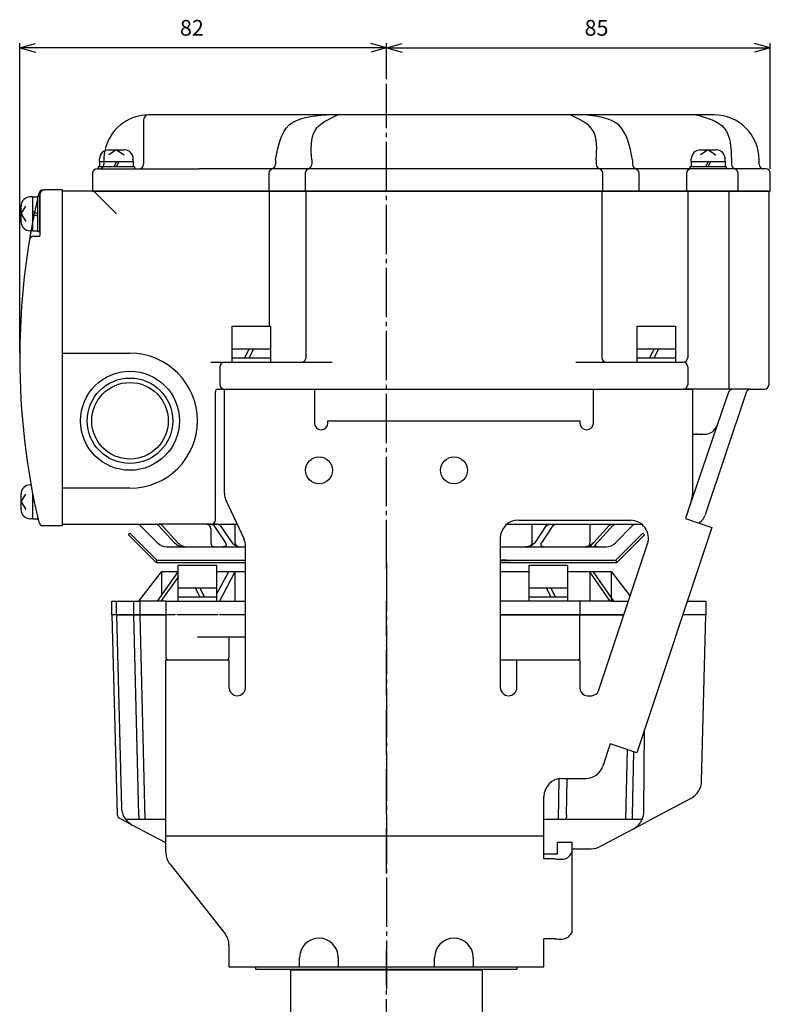
# Model space of a CAD drawing. Units: inches. Extents: x -179506 to -178790, y -757091 to -756490.
# Drawn here: x -179127 to -178960, y -756907 to -756688 of the extents above; entities that cross this region are included whole.
import ezdxf

# ---------------------------------------------------------------- set-up
doc = ezdxf.new("R2010")
doc.units = ezdxf.units.IN
doc.linetypes.add('DASH_CENTER', pattern=[14, 11, -1, 1, -1])
doc.linetypes.add('PHANTOM', pattern=[13, 10, -1, 0, -1, 0, -1])
for name, color, linetype in [('1', 7, 'Continuous'), ('22', 7, 'Continuous'), ('WORKLAYER', 7, 'Continuous')]:
    doc.layers.add(name, color=color, linetype=linetype)
doc.styles.add('CONVERTER_2', font='txt.shx', dxfattribs={"width": 0.9})
doc.dimstyles.new('ME10_DIM_5', dxfattribs={"dimtxt": 3.5, "dimasz": 3.5, "dimexe": 1, "dimexo": 1, "dimgap": 1.6, "dimtad": 1, "dimdec": 3, "dimdsep": 46, "dimtxsty": 'CONVERTER_2', "dimblk1": 'OPEN30', "dimblk2": 'OPEN30', "dimsah": 1, "dimcen": 0.09, "dimclrd": 2, "dimclre": 2, "dimclrt": 2, "dimadec": 0, "dimazin": 0, "dimtfac": 1, "dimtdec": 4, "dimtmove": 0, "dimatfit": 3, "dimfxl": 1, "dimtolj": 1, "dimtzin": 0, "dimarcsym": 0})
doc.dimstyles.new('ME10_DIM_6', dxfattribs={"dimtxt": 3.5, "dimasz": 3.5, "dimexe": 1, "dimexo": 1, "dimgap": 1.6, "dimtad": 1, "dimdec": 3, "dimdsep": 46, "dimtxsty": 'CONVERTER_2', "dimblk1": 'OPEN30', "dimblk2": 'OPEN30', "dimsah": 1, "dimcen": 0.09, "dimclrd": 2, "dimclre": 2, "dimclrt": 2, "dimadec": 0, "dimazin": 0, "dimtfac": 1, "dimtdec": 4, "dimtmove": 0, "dimatfit": 3, "dimfxl": 1, "dimtolj": 1, "dimtzin": 0, "dimarcsym": 0})

# ---------------------------------------------------------------- blocks, each defined once
blk = doc.blocks.new('_9', base_point=(-179468.07, -756973.18))
at = {"color": 1, "linetype": 'DASH_CENTER'}
blk.add_line((-179045.04, -756973.18), (-179045.04, -756895.41), dxfattribs=at)
at = {"color": 3, "linetype": 'Continuous'}
for p, q in [((-179066.34, -756899.84), (-179066.34, -756910.84)), ((-179023.74, -756899.84), (-179023.74, -756910.84))]:
    blk.add_line(p, q, dxfattribs=at)
at = {"color": 3, "linetype": 'PHANTOM'}
for centre, start, end in [((-179064.34, -756899.84), 174.2609, 180), ((-179025.74, -756899.84), 0, 5.7391)]:
    blk.add_arc(centre, 2, start, end, dxfattribs=at)
at = {"layer": 'WORKLAYER', "color": 3, "linetype": 'Continuous'}
blk.add_line((-179066.33, -756899.64), (-179023.75, -756899.64), dxfattribs=at)
blk = doc.blocks.new('Top__1', base_point=(-179570.43, -756338.25))
at = {"layer": '1', "color": 2, "linetype": 'Continuous'}
for p, q in [((-179102.4, -756802.99), (-179102.04, -756802.64)), ((-179096.25, -756809.14), (-179102.4, -756802.99)), ((-179102.04, -756802.64), (-179096.04, -756808.64)), ((-178994.04, -756808.64), (-178988.04, -756802.64)), ((-178987.69, -756802.99), (-178993.84, -756809.14)), ((-178988.04, -756802.64), (-178987.69, -756802.99)), ((-179096.04, -756808.64), (-179096.25, -756809.14)), ((-179096.04, -756808.64), (-179089.46, -756808.64)), ((-179089.46, -756808.64), (-179076.34, -756808.64)), ((-179019.74, -756808.64), (-179000.63, -756808.64)), ((-179000.63, -756808.64), (-178994.04, -756808.64)), ((-178993.84, -756809.14), (-178994.04, -756808.64)), ((-179096.25, -756809.14), (-179089.46, -756809.14)), ((-179089.46, -756809.14), (-179076.34, -756809.14)), ((-179019.74, -756809.14), (-179000.63, -756809.14)), ((-179000.63, -756809.14), (-178993.84, -756809.14))]:
    blk.add_line(p, q, dxfattribs=at)
at = {"layer": '1', "color": 4, "linetype": 'PHANTOM'}
for p, q in [((-179019.74, -756808.64), (-179018.35, -756808.64)), ((-179018.35, -756808.64), (-179019.74, -756808.64)), ((-179019.74, -756809.14), (-179018.35, -756809.14)), ((-179017.46, -756809.14), (-179019.74, -756809.14)), ((-179018.35, -756809.14), (-179017.46, -756809.14))]:
    blk.add_line(p, q, dxfattribs=at)
blk = doc.blocks.new('Top__2', base_point=(-179001.12, -756497.58))
at = {"layer": '1', "color": 2, "linetype": 'Continuous'}
for p, q in [((-179106.79, -756717.44), (-179103.29, -756717.44)), ((-179105.04, -756717.44), (-179106.75, -756718.52)), ((-179105.04, -756717.44), (-179103.34, -756718.52)), ((-178975.29, -756717.44), (-178971.79, -756717.44)), ((-178973.54, -756717.44), (-178975.25, -756718.52)), ((-178973.54, -756717.44), (-178971.84, -756718.52)), ((-179109.04, -756721.64), (-179109.04, -756721.14)), ((-179109.04, -756721.14), (-179108.79, -756721.14)), ((-179108.79, -756720.04), (-179108.79, -756719.44)), ((-179108.79, -756720.04), (-179108.79, -756721.14)), ((-179108.79, -756721.14), (-179102.91, -756721.14)), ((-179105.04, -756720.04), (-179105.54, -756721.14)), ((-179104.54, -756720.04), (-179105.04, -756721.14)), ((-179102.91, -756721.14), (-179101.29, -756721.14)), ((-179101.29, -756720.04), (-179101.29, -756719.44)), ((-179101.29, -756720.04), (-179101.29, -756721.14)), ((-179101.29, -756721.14), (-179101.04, -756721.14)), ((-179101.04, -756721.14), (-179101.04, -756721.64)), ((-178977.54, -756721.64), (-178977.54, -756721.14)), ((-178977.54, -756721.14), (-178977.29, -756721.14)), ((-178977.29, -756720.04), (-178977.29, -756719.44)), ((-178977.29, -756720.04), (-178977.29, -756721.14)), ((-178977.29, -756721.14), (-178971.41, -756721.14)), ((-178973.54, -756720.04), (-178974.04, -756721.14)), ((-178973.04, -756720.04), (-178973.54, -756721.14)), ((-178971.41, -756721.14), (-178969.79, -756721.14)), ((-178969.79, -756720.04), (-178969.79, -756719.44)), ((-178969.79, -756720.04), (-178969.79, -756721.14)), ((-178969.79, -756721.14), (-178969.54, -756721.14)), ((-178969.54, -756721.14), (-178969.54, -756721.64)), ((-179123.64, -756727.89), (-179124.24, -756727.89)), ((-179123.64, -756727.89), (-179122.54, -756727.89)), ((-179122.54, -756727.64), (-179122.04, -756727.64)), ((-179122.54, -756727.89), (-179122.54, -756727.64)), ((-179122.54, -756735.39), (-179122.54, -756727.89)), ((-179122.04, -756735.64), (-179122.04, -756727.64)), ((-179126.24, -756733.39), (-179126.24, -756729.89)), ((-179126.24, -756731.64), (-179125.15, -756729.93)), ((-179126.24, -756731.64), (-179125.15, -756733.34)), ((-179123.64, -756731.14), (-179122.54, -756731.64)), ((-179123.64, -756731.64), (-179122.54, -756732.14)), ((-179123.64, -756735.39), (-179124.24, -756735.39)), ((-179123.64, -756735.39), (-179122.54, -756735.39)), ((-179122.54, -756735.64), (-179122.54, -756735.39)), ((-179122.04, -756735.64), (-179122.54, -756735.64)), ((-179079.29, -756756.64), (-179070.79, -756756.64)), ((-179079.29, -756761.64), (-179079.29, -756756.64)), ((-179070.79, -756756.64), (-179070.79, -756761.64)), ((-178989.29, -756756.64), (-178980.79, -756756.64)), ((-178989.29, -756761.64), (-178989.29, -756756.64)), ((-178980.79, -756756.64), (-178980.79, -756761.64)), ((-179079.29, -756763.64), (-179079.29, -756761.64)), ((-179079.29, -756761.64), (-179074.54, -756761.64)), ((-179076.54, -756763.64), (-179075.54, -756761.64)), ((-179075.54, -756763.64), (-179074.54, -756761.64)), ((-179074.54, -756761.64), (-179070.79, -756761.64)), ((-179070.79, -756761.64), (-179070.79, -756763.64)), ((-178989.29, -756763.64), (-178989.29, -756761.64)), ((-178989.29, -756761.64), (-178984.54, -756761.64)), ((-178986.54, -756763.64), (-178985.54, -756761.64)), ((-178985.54, -756763.64), (-178984.54, -756761.64)), ((-178984.54, -756761.64), (-178980.79, -756761.64)), ((-178980.79, -756761.64), (-178980.79, -756763.64)), ((-179079.29, -756764.64), (-179079.29, -756763.64)), ((-179079.29, -756763.64), (-179075.54, -756763.64)), ((-179075.54, -756763.64), (-179074.54, -756763.64)), ((-179074.54, -756763.64), (-179070.79, -756763.64)), ((-179070.79, -756763.64), (-179070.79, -756764.64)), ((-178989.29, -756764.64), (-178989.29, -756763.64)), ((-178989.29, -756763.64), (-178985.54, -756763.64)), ((-178985.54, -756763.64), (-178984.54, -756763.64)), ((-178984.54, -756763.64), (-178980.79, -756763.64)), ((-178980.79, -756763.64), (-178980.79, -756764.64)), ((-179124.03, -756791.89), (-179124.24, -756791.89)), ((-179126.24, -756797.39), (-179126.24, -756793.89)), ((-179126.24, -756795.64), (-179125.15, -756793.93)), ((-179126.24, -756795.64), (-179125.15, -756797.34)), ((-179123.64, -756795.14), (-179123.39, -756795.25)), ((-179123.64, -756795.64), (-179123.28, -756795.8)), ((-179123.64, -756799.39), (-179124.24, -756799.39)), ((-179123.64, -756799.39), (-179122.54, -756799.39)), ((-179122.54, -756799.39), (-179122.54, -756799.19)), ((-179122.54, -756799.64), (-179122.54, -756799.39)), ((-179122.44, -756799.64), (-179122.54, -756799.64)), ((-179091.29, -756814.74), (-179091.29, -756809.74)), ((-179091.29, -756809.74), (-179082.79, -756809.74)), ((-179082.79, -756809.74), (-179082.79, -756814.74)), ((-179013.29, -756809.74), (-179004.79, -756809.74)), ((-179013.29, -756814.74), (-179013.29, -756809.74)), ((-179004.79, -756809.74), (-179004.79, -756814.74)), ((-179091.29, -756814.74), (-179087.54, -756814.74)), ((-179091.29, -756816.74), (-179091.29, -756814.74)), ((-179087.54, -756814.74), (-179086.54, -756816.74)), ((-179087.54, -756814.74), (-179082.79, -756814.74)), ((-179086.54, -756814.74), (-179085.54, -756816.74)), ((-179082.79, -756814.74), (-179082.79, -756816.74)), ((-179013.29, -756816.74), (-179013.29, -756814.74)), ((-179013.29, -756814.74), (-179009.54, -756814.74)), ((-179009.54, -756814.74), (-179004.79, -756814.74)), ((-179009.54, -756814.74), (-179008.54, -756816.74)), ((-179008.54, -756814.74), (-179007.54, -756816.74)), ((-179004.79, -756814.74), (-179004.79, -756816.74)), ((-179091.29, -756816.74), (-179087.54, -756816.74)), ((-179091.29, -756817.74), (-179091.29, -756816.74)), ((-179087.54, -756816.74), (-179086.54, -756816.74)), ((-179086.54, -756816.74), (-179082.79, -756816.74)), ((-179082.79, -756816.74), (-179082.79, -756817.74)), ((-179013.29, -756817.74), (-179013.29, -756816.74)), ((-179013.29, -756816.74), (-179009.54, -756816.74)), ((-179009.54, -756816.74), (-179008.54, -756816.74)), ((-179008.54, -756816.74), (-179004.79, -756816.74)), ((-179004.79, -756816.74), (-179004.79, -756817.74))]:
    blk.add_line(p, q, dxfattribs=at)
for centre, start, end in [((-179106.79, -756719.44), 90, 180), ((-179103.29, -756719.44), 26.0741, 90), ((-179103.29, -756719.44), 0, 26.0741), ((-178975.29, -756719.44), 90, 180), ((-178971.79, -756719.44), 26.0741, 90), ((-178971.79, -756719.44), 0, 26.0741), ((-179124.24, -756729.89), 90, 180), ((-179124.24, -756733.39), 180, -90), ((-179124.24, -756793.89), 90, 180), ((-179124.24, -756797.39), 180, -90)]:
    blk.add_arc(centre, 2, start, end, dxfattribs=at)
at = {"layer": '22', "color": 2, "linetype": 'Continuous'}
for p, q in [((-179108.79, -756720.04), (-179102.31, -756720.04)), ((-179102.31, -756720.04), (-179101.29, -756720.04)), ((-178977.29, -756720.04), (-178970.81, -756720.04)), ((-178970.81, -756720.04), (-178969.79, -756720.04)), ((-179123.64, -756735.39), (-179123.64, -756727.89)), ((-179123.64, -756799.39), (-179123.64, -756793.96))]:
    blk.add_line(p, q, dxfattribs=at)
blk = doc.blocks.new('Top__3', base_point=(-179315.57, -756135.13))
at = {"layer": '1', "color": 1, "linetype": 'DASH_CENTER'}
blk.add_line((-179045.04, -756810.64), (-179045.04, -756702.74), dxfattribs=at)
at = {"layer": '1', "color": 3, "linetype": 'Continuous'}
for p, q in [((-179117.04, -756762.64), (-179117.04, -756726.64)), ((-179110.04, -756726.64), (-179117.04, -756726.64)), ((-179110.04, -756726.64), (-179105.04, -756731.64)), ((-179070.8, -756726.64), (-179110.04, -756726.64)), ((-179071, -756756.64), (-179071, -756726.84)), ((-179062.72, -756726.64), (-179070.8, -756726.64)), ((-179062.92, -756763.64), (-179062.92, -756726.84)), ((-178997.37, -756726.64), (-179062.72, -756726.64)), ((-178977.91, -756726.64), (-178997.37, -756726.64)), ((-178997.17, -756726.84), (-178997.17, -756763.64)), ((-178978.11, -756726.84), (-178978.11, -756763.64)), ((-178969.14, -756726.64), (-178977.91, -756726.64)), ((-178960.24, -756726.64), (-178969.14, -756726.64)), ((-178968.94, -756726.84), (-178968.94, -756770.64)), ((-178960.04, -756726.84), (-178960.04, -756769.64)), ((-179117.04, -756792.64), (-179117.04, -756762.64)), ((-179117.04, -756762.64), (-179102.04, -756762.64)), ((-179084.04, -756764.64), (-179081.04, -756764.64)), ((-179081.04, -756764.64), (-179072, -756764.64)), ((-179072, -756764.64), (-179057.14, -756764.64)), ((-179002.94, -756764.64), (-178996.17, -756764.64)), ((-178996.17, -756764.64), (-178980.11, -756764.64)), ((-178980.11, -756764.64), (-178979.11, -756764.64)), ((-179082.04, -756765.64), (-179082.04, -756769.64)), ((-178978.11, -756765.64), (-178978.11, -756769.64)), ((-179083.04, -756799.64), (-179083.04, -756771.14)), ((-179082.54, -756770.64), (-178979.11, -756770.64)), ((-178968.94, -756770.64), (-178979.11, -756770.64)), ((-178965.11, -756771.32), (-178974.2, -756798.58)), ((-178969.05, -756771.31), (-178971.53, -756778.6)), ((-178968.1, -756770.64), (-178968.94, -756770.64)), ((-178964.16, -756770.64), (-178968.1, -756770.64)), ((-178964.16, -756770.64), (-178961.04, -756770.64)), ((-178971.53, -756778.6), (-178978.34, -756798.6)), ((-178977.04, -756780.64), (-178976.03, -756780.64)), ((-178976.03, -756780.64), (-178974.37, -756780.64)), ((-179102.04, -756792.64), (-179117.04, -756792.64)), ((-179117.04, -756800.64), (-179117.04, -756792.64)), ((-179117.04, -756800.64), (-179100.46, -756800.64)), ((-179100.46, -756800.64), (-179096.34, -756800.64)), ((-179099.75, -756800.93), (-179095.92, -756804.76)), ((-179096.34, -756800.64), (-179095.55, -756800.64)), ((-179095.69, -756800.93), (-179092.18, -756804.76)), ((-179085.82, -756800.64), (-179095.55, -756800.64)), ((-179094.9, -756800.93), (-179091.39, -756804.76)), ((-179085.04, -756800.64), (-179085.82, -756800.64)), ((-179085.04, -756800.64), (-179084.86, -756800.64)), ((-179084.86, -756800.64), (-179084.04, -756800.64)), ((-179084.04, -756800.64), (-179083.5, -756800.64)), ((-179084.04, -756801.64), (-179084.04, -756804.76)), ((-179083.5, -756800.64), (-179079.25, -756800.64)), ((-179083.42, -756800.93), (-179080.78, -756804.76)), ((-179081.97, -756800.93), (-179079.33, -756804.76)), ((-179079.25, -756800.64), (-179078.22, -756800.64)), ((-179078.73, -756800.93), (-179078.73, -756804.76)), ((-179018.27, -756800.64), (-179012.18, -756800.64)), ((-179012.67, -756804.76), (-179012.67, -756800.93)), ((-179012.18, -756800.64), (-179008, -756800.64)), ((-179009.55, -756800.93), (-179012.08, -756804.76)), ((-179008.05, -756800.93), (-179010.59, -756804.76)), ((-179008, -756800.64), (-179006.58, -756800.64)), ((-179006.58, -756800.64), (-178998.96, -756800.64)), ((-178999.87, -756800.93), (-178999.87, -756804.76)), ((-178995.58, -756800.93), (-178999.07, -756804.76)), ((-178998.96, -756800.64), (-178995.31, -756800.64)), ((-178994.76, -756800.93), (-178998.25, -756804.76)), ((-178995.31, -756800.64), (-178995.58, -756800.93)), ((-178995.31, -756800.64), (-178994.94, -756800.64)), ((-178994.94, -756800.64), (-178994.49, -756800.64)), ((-178994.49, -756800.64), (-178994.76, -756800.93)), ((-178994.49, -756800.64), (-178994.12, -756800.64)), ((-178994.16, -756804.76), (-178990.34, -756800.93)), ((-178994.12, -756800.64), (-178989.63, -756800.64)), ((-178989.63, -756800.64), (-178988.3, -756800.64)), ((-179093.8, -756805.64), (-179090.04, -756805.64)), ((-179090.04, -756805.64), (-179089.77, -756805.64)), ((-179089.77, -756805.64), (-179083.23, -756805.64)), ((-179083.23, -756805.64), (-179081.5, -756805.64)), ((-179081.5, -756805.64), (-179077.31, -756805.64)), ((-179077.31, -756805.64), (-179076.34, -756805.64)), ((-179019.74, -756805.64), (-179014.13, -756805.64)), ((-179014.13, -756805.64), (-179012.04, -756805.64)), ((-179012.04, -756805.64), (-179009.81, -756805.64)), ((-179009.81, -756805.64), (-179008.84, -756805.64)), ((-179008.84, -756805.64), (-179000.72, -756805.64)), ((-179000.72, -756805.64), (-178999.87, -756805.64)), ((-178999.07, -756804.76), (-178999.87, -756805.64)), ((-178999.87, -756805.64), (-178999.05, -756805.64)), ((-178998.25, -756804.76), (-178999.05, -756805.64)), ((-178999.05, -756805.64), (-178998.12, -756805.64)), ((-178998.12, -756805.64), (-178996.29, -756805.64))]:
    blk.add_line(p, q, dxfattribs=at)
for radius in [11, 9.5, 8.5]:
    blk.add_circle((-179102.04, -756777.64), radius, dxfattribs=at)
at = {"layer": '1', "color": 5, "linetype": 'Continuous'}
for centre, start, end in [((-179070.8, -756726.84), 90, 180), ((-179062.72, -756726.84), 90, 180), ((-178997.37, -756726.84), 0, 90)]:
    blk.add_arc(centre, 0.2, start, end, dxfattribs=at)
at = {"layer": '1', "color": 3, "linetype": 'Continuous'}
for centre, radius, start, end in [((-178977.91, -756726.84), 0.2, 90, 180), ((-178969.14, -756726.84), 0.2, 0, 90), ((-178960.24, -756726.84), 0.2, 0, 90), ((-179102.04, -756777.64), 15, 0, 90), ((-179081.04, -756765.64), 1, 90, 180), ((-179063.92, -756763.64), 1, -90, 0), ((-178996.17, -756763.64), 1, 180, -90), ((-178979.11, -756763.64), 1, -90, 0), ((-178979.11, -756765.64), 1, 0, 90), ((-179081.04, -756769.64), 1, 180, -90), ((-178979.11, -756769.64), 1, -90, 0), ((-178961.04, -756769.64), 1, -90, 0), ((-179082.54, -756771.14), 0.5, 90, 180), ((-178968.1, -756771.64), 1, 90, 161.1923), ((-178964.16, -756771.64), 1, 90, 161.5651), ((-179102.04, -756777.64), 15, -90, 0), ((-178974.37, -756777.64), 3, -90, -18.8077), ((-178976.03, -756783.64), 3, 90, 109.643), ((-179084.04, -756799.64), 1, -90, 0), ((-178977.04, -756797.64), 3, -59.1041, -18.4349), ((-179100.46, -756801.64), 1, 45, 90), ((-179085.04, -756801.64), 1, 0, 90), ((-178989.63, -756801.64), 1, 90, 135), ((-179093.8, -756802.64), 3, -135, -90), ((-178996.29, -756802.64), 3, -90, -45)]:
    blk.add_arc(centre, radius, start, end, dxfattribs=at)
for points, knots in [([(-179095.69, -756800.93), (-179095.79, -756800.84), (-179095.97, -756800.68), (-179096.22, -756800.65), (-179096.34, -756800.64)], [0, 0, 0, 0, 0.3647715, 0.7291052, 0.7291052, 0.7291052, 0.7291052]), ([(-179094.9, -756800.93), (-179095, -756800.84), (-179095.18, -756800.68), (-179095.43, -756800.65), (-179095.55, -756800.64)], [0, 0, 0, 0, 0.3647715, 0.7291052, 0.7291052, 0.7291052, 0.7291052]), ([(-179083.42, -756800.93), (-179083.64, -756800.81), (-179084.1, -756800.58), (-179084.61, -756800.62), (-179084.86, -756800.64)], [0, 0, 0, 0, 0.740919, 1.497789, 1.497789, 1.497789, 1.497789]), ([(-179081.97, -756800.93), (-179082.21, -756800.81), (-179082.69, -756800.58), (-179083.22, -756800.62), (-179083.5, -756800.64)], [0, 0, 0, 0, 0.781186, 1.578646, 1.578646, 1.578646, 1.578646]), ([(-179078.73, -756800.93), (-179078.78, -756800.83), (-179078.88, -756800.61), (-179079.12, -756800.63), (-179079.25, -756800.64)], [0, 0, 0, 0, 0.3148473, 0.6536761, 0.6536761, 0.6536761, 0.6536761]), ([(-179012.67, -756800.93), (-179012.62, -756800.83), (-179012.53, -756800.62), (-179012.3, -756800.63), (-179012.18, -756800.64)], [0, 0, 0, 0, 0.3025527, 0.62657, 0.62657, 0.62657, 0.62657]), ([(-179009.55, -756800.93), (-179009.3, -756800.81), (-179008.81, -756800.57), (-179008.27, -756800.61), (-179008, -756800.64)], [0, 0, 0, 0, 0.793202, 1.603272, 1.603272, 1.603272, 1.603272]), ([(-179008.05, -756800.93), (-179007.82, -756800.81), (-179007.36, -756800.58), (-179006.84, -756800.62), (-179006.58, -756800.64)], [0, 0, 0, 0, 0.753143, 1.522882, 1.522882, 1.522882, 1.522882]), ([(-178999.87, -756800.93), (-178999.75, -756800.81), (-178999.5, -756800.55), (-178999.15, -756800.61), (-178998.96, -756800.64)], [0, 0, 0, 0, 0.486071, 1.010899, 1.010899, 1.010899, 1.010899]), ([(-178995.58, -756800.93), (-178995.49, -756800.84), (-178995.31, -756800.68), (-178995.06, -756800.65), (-178994.94, -756800.64)], [0, 0, 0, 0, 0.3625621, 0.7246442, 0.7246442, 0.7246442, 0.7246442]), ([(-178994.76, -756800.93), (-178994.67, -756800.84), (-178994.49, -756800.68), (-178994.24, -756800.65), (-178994.12, -756800.64)], [0, 0, 0, 0, 0.3625621, 0.7246442, 0.7246442, 0.7246442, 0.7246442]), ([(-179092.18, -756804.76), (-179091.87, -756805.02), (-179091.25, -756805.55), (-179090.45, -756805.61), (-179090.04, -756805.64)], [0, 0, 0, 0, 1.179076, 2.361366, 2.361366, 2.361366, 2.361366]), ([(-179091.39, -756804.76), (-179091.16, -756804.99), (-179090.71, -756805.46), (-179090.08, -756805.58), (-179089.77, -756805.64)], [0, 0, 0, 0, 0.94596, 1.883115, 1.883115, 1.883115, 1.883115]), ([(-179084.04, -756804.76), (-179084.02, -756805.01), (-179083.96, -756805.5), (-179083.47, -756805.59), (-179083.23, -756805.64)], [0, 0, 0, 0, 0.672505, 1.336512, 1.336512, 1.336512, 1.336512]), ([(-179080.78, -756804.76), (-179080.69, -756805.04), (-179080.5, -756805.65), (-179081.16, -756805.64), (-179081.5, -756805.64)], [0, 0, 0, 0, 0.725493, 1.543488, 1.543488, 1.543488, 1.543488]), ([(-179079.33, -756804.76), (-179079.05, -756805.03), (-179078.49, -756805.59), (-179077.71, -756805.62), (-179077.31, -756805.64)], [0, 0, 0, 0, 1.132703, 2.27735, 2.27735, 2.27735, 2.27735]), ([(-179078.73, -756804.76), (-179078.6, -756805.06), (-179078.34, -756805.68), (-179077.66, -756805.65), (-179077.31, -756805.64)], [0, 0, 0, 0, 0.889078, 1.838384, 1.838384, 1.838384, 1.838384]), ([(-179012.67, -756804.76), (-179012.8, -756805.06), (-179013.08, -756805.69), (-179013.77, -756805.65), (-179014.13, -756805.64)], [0, 0, 0, 0, 0.905684, 1.87533, 1.87533, 1.87533, 1.87533]), ([(-179012.08, -756804.76), (-179012.37, -756805.04), (-179012.93, -756805.6), (-179013.73, -756805.62), (-179014.13, -756805.64)], [0, 0, 0, 0, 1.142105, 2.298481, 2.298481, 2.298481, 2.298481]), ([(-179010.59, -756804.76), (-179010.68, -756804.89), (-179010.86, -756805.14), (-179010.67, -756805.38), (-179010.59, -756805.5)], [0, 0, 0, 0, 0.4249951, 0.8222973, 0.8222973, 0.8222973, 0.8222973]), ([(-179010.59, -756805.5), (-179010.46, -756805.54), (-179010.21, -756805.64), (-179009.94, -756805.64), (-179009.81, -756805.64)], [0, 0, 0, 0, 0.39766, 0.7974987, 0.7974987, 0.7974987, 0.7974987]), ([(-178999.87, -756804.76), (-178999.91, -756805.01), (-178999.97, -756805.51), (-179000.47, -756805.59), (-179000.72, -756805.64)], [0, 0, 0, 0, 0.682173, 1.359567, 1.359567, 1.359567, 1.359567]), ([(-178999.07, -756804.76), (-178999.3, -756804.99), (-178999.75, -756805.46), (-179000.4, -756805.58), (-179000.72, -756805.64)], [0, 0, 0, 0, 0.956672, 1.905133, 1.905133, 1.905133, 1.905133]), ([(-178998.25, -756804.76), (-178998.47, -756804.98), (-178998.88, -756805.38), (-178998.36, -756805.56), (-178998.12, -756805.64)], [0, 0, 0, 0, 0.70923, 1.304067, 1.304067, 1.304067, 1.304067])]:
    blk.add_open_spline(points, degree=3, knots=knots, dxfattribs=at)
blk = doc.blocks.new('Top__4', base_point=(-179315.57, -756152.63))
at = {"layer": '1', "color": 3, "linetype": 'Continuous'}
for p, q in [((-179122.04, -756727.34), (-179122.04, -756736.44)), ((-179121.34, -756726.34), (-179121.04, -756726.34)), ((-179117.04, -756726.34), (-179121.04, -756726.34)), ((-179117.04, -756800.94), (-179117.04, -756726.34)), ((-179123.4, -756736.64), (-179122.24, -756736.64)), ((-179121.34, -756800.94), (-179117.04, -756800.94))]:
    blk.add_line(p, q, dxfattribs=at)
at = {"layer": '1', "color": 4, "linetype": 'PHANTOM'}
blk.add_arc((-178966.54, -756763.64), 160, 166.9971, 169.8304, dxfattribs=at)
at = {"layer": '1', "color": 3, "linetype": 'Continuous'}
for centre, radius, start, end in [((-178966.54, -756763.64), 160, 166.8029, 166.9971), ((-179121.34, -756727.34), 1, 90, 166.8029), ((-179121.04, -756727.34), 1, 90, 180), ((-178966.54, -756763.64), 160, 169.8304, 170.5886), ((-179123.4, -756737.64), 1, 90, 170.5886), ((-179122.24, -756736.44), 0.2, -90, 0), ((-178966.54, -756763.64), 160, 170.5886, 180), ((-178966.54, -756763.64), 160, 180, -166.8029), ((-179121.34, -756799.94), 1, -166.8029, -90)]:
    blk.add_arc(centre, radius, start, end, dxfattribs=at)
blk = doc.blocks.new('_1', base_point=(-179505.87, -756726.64))
at = {"layer": '1', "color": 3, "linetype": 'Continuous'}
for p, q in [((-179058.47, -756709.64), (-179097.84, -756709.64)), ((-179055.87, -756709.64), (-179058.47, -756709.64)), ((-179004.21, -756709.64), (-179055.87, -756709.64)), ((-179001.61, -756709.64), (-179004.21, -756709.64)), ((-178976.3, -756709.64), (-179001.61, -756709.64)), ((-178972.24, -756709.64), (-178976.3, -756709.64)), ((-179099.04, -756710.84), (-179099.04, -756720.64)), ((-179069.73, -756719.64), (-179069.73, -756720.64)), ((-179061.65, -756719.64), (-179061.65, -756720.64)), ((-178998.44, -756719.64), (-178998.44, -756720.64)), ((-178990.35, -756719.64), (-178990.35, -756720.64)), ((-178968.37, -756719.64), (-178968.37, -756720.64)), ((-178962.24, -756720.64), (-178962.24, -756719.64)), ((-179110.34, -756722.64), (-179110.34, -756726.64)), ((-179109.34, -756721.64), (-179100.04, -756721.64)), ((-179100.04, -756721.64), (-179086.64, -756721.64)), ((-179070.73, -756721.64), (-179086.64, -756721.64)), ((-179071.17, -756722.64), (-179071.17, -756726.64)), ((-178967.37, -756721.64), (-179070.73, -756721.64)), ((-179063.09, -756722.64), (-179063.09, -756726.64)), ((-178996.99, -756726.64), (-178996.99, -756722.64)), ((-178988.91, -756726.64), (-178988.91, -756722.64)), ((-178978.34, -756722.64), (-178978.34, -756726.64)), ((-178961.24, -756721.64), (-178967.37, -756721.64)), ((-178966.92, -756726.64), (-178966.92, -756722.64)), ((-178960.74, -756721.64), (-178961.24, -756721.64)), ((-178959.74, -756726.64), (-178959.74, -756722.64)), ((-179110.34, -756726.64), (-178959.74, -756726.64))]:
    blk.add_line(p, q, dxfattribs=at)
at = {"layer": '1', "color": 4, "linetype": 'PHANTOM'}
blk.add_line((-179107.84, -756719.64), (-179107.84, -756720.64), dxfattribs=at)
at = {"layer": '1', "color": 3, "linetype": 'Continuous'}
for centre, radius, start, end in [((-179097.84, -756719.64), 10, 90, 168.3897), ((-179097.84, -756710.84), 1.2, 90, 180), ((-178972.24, -756719.64), 10, 0, 90), ((-179100.04, -756720.64), 1, -90, 0), ((-179070.73, -756720.64), 1, -90, 0), ((-179062.65, -756720.64), 1, -90, 0), ((-178997.44, -756720.64), 1, 180, -90), ((-178989.35, -756720.64), 1, 180, -90), ((-178967.37, -756720.64), 1, 180, -90), ((-178961.24, -756720.64), 1, 180, -90), ((-179109.34, -756722.64), 1, 90, 180), ((-179070.17, -756722.64), 1, 90, 180), ((-179062.09, -756722.64), 1, 90, 180), ((-178997.99, -756722.64), 1, 0, 90), ((-178989.91, -756722.64), 1, 0, 90), ((-178977.34, -756722.64), 1, 90, 180), ((-178967.92, -756722.64), 1, 0, 90), ((-178960.74, -756722.64), 1, 0, 90)]:
    blk.add_arc(centre, radius, start, end, dxfattribs=at)
at = {"layer": '1', "color": 4, "linetype": 'PHANTOM'}
for centre, radius, start, end in [((-179097.84, -756719.64), 10, 168.3897, 180), ((-179108.84, -756720.64), 1, -90, 0)]:
    blk.add_arc(centre, radius, start, end, dxfattribs=at)
at = {"layer": '1', "color": 3, "linetype": 'Continuous'}
for points, knots in [([(-179069.73, -756719.64), (-179069.12, -756716.6), (-179067.87, -756710.47), (-179061.63, -756709.91), (-179058.47, -756709.64)], [0, 0, 0, 0, 8.330915, 16.819799, 16.819799, 16.819799, 16.819799]), ([(-179061.65, -756719.64), (-179061.8, -756717.22), (-179062.09, -756712.56), (-179057.9, -756710.59), (-179055.87, -756709.64)], [0, 0, 0, 0, 6.565486, 12.676938, 12.676938, 12.676938, 12.676938]), ([(-178998.44, -756719.64), (-178998.28, -756717.22), (-178997.99, -756712.56), (-179002.19, -756710.59), (-179004.21, -756709.64)], [0, 0, 0, 0, 6.565486, 12.676938, 12.676938, 12.676938, 12.676938]), ([(-178990.35, -756719.64), (-178990.97, -756716.6), (-178992.21, -756710.47), (-178998.46, -756709.91), (-179001.61, -756709.64)], [0, 0, 0, 0, 8.330915, 16.819799, 16.819799, 16.819799, 16.819799]), ([(-178976.3, -756709.64), (-178973.8, -756710.3), (-178968.7, -756711.65), (-178968.48, -756716.94), (-178968.37, -756719.64)], [0, 0, 0, 0, 6.98406, 14.22196, 14.22196, 14.22196, 14.22196])]:
    blk.add_open_spline(points, degree=3, knots=knots, dxfattribs=at)
blk = doc.blocks.new('_2', base_point=(-179491.57, -757268.04))
at = {"layer": '1', "color": 3, "linetype": 'Continuous'}
for p, q in [((-179100.04, -756817.74), (-179095.04, -756811.24)), ((-179091.37, -756811.24), (-179095.96, -756817.74)), ((-179095.04, -756811.24), (-179095.04, -756816.43)), ((-179091.37, -756811.24), (-179095.04, -756811.24)), ((-179080.18, -756811.24), (-179082.79, -756816.17)), ((-179080.18, -756811.24), (-179082.79, -756811.24)), ((-179078.73, -756811.24), (-179082.17, -756817.74)), ((-179078.73, -756811.24), (-179080.18, -756811.24)), ((-179076.34, -756811.24), (-179078.73, -756811.24)), ((-179078.73, -756811.24), (-179078.73, -756817.74)), ((-179013.29, -756811.24), (-179019.74, -756811.24)), ((-178999.87, -756811.24), (-179004.79, -756811.24)), ((-178999.05, -756811.24), (-178999.87, -756811.24)), ((-178995.31, -756817.74), (-178999.87, -756811.24)), ((-178999.87, -756811.24), (-178999.87, -756817.74)), ((-178995.04, -756811.24), (-178999.05, -756811.24)), ((-178994.49, -756817.74), (-178999.05, -756811.24)), ((-178995.04, -756811.24), (-178990.9, -756816.62)), ((-178995.04, -756816.95), (-178995.04, -756811.24)), ((-179091.29, -756812.25), (-179095.17, -756817.74)), ((-179106.04, -756817.74), (-179105.04, -756817.74)), ((-179106.04, -756820.74), (-179106.04, -756817.74)), ((-179105.04, -756820.74), (-179105.04, -756817.74)), ((-179105.04, -756817.74), (-179100.04, -756817.74)), ((-179101.17, -756820.74), (-179101.17, -756817.74)), ((-179095.96, -756817.74), (-179100.04, -756817.74)), ((-179099.77, -756820.74), (-179099.77, -756817.74)), ((-179095.17, -756817.74), (-179095.96, -756817.74)), ((-179094.04, -756817.74), (-179095.17, -756817.74)), ((-179094.04, -756817.74), (-179094.04, -756820.74)), ((-179094.04, -756817.74), (-179090.58, -756817.74)), ((-179090.58, -756817.74), (-179083.62, -756817.74)), ((-179083.62, -756817.74), (-179082.17, -756817.74)), ((-179082.17, -756817.74), (-179078.73, -756817.74)), ((-179078.73, -756817.74), (-179076.34, -756817.74)), ((-179012.67, -756817.74), (-179019.74, -756817.74)), ((-179009.35, -756817.74), (-179012.67, -756817.74)), ((-179007.86, -756817.74), (-179009.35, -756817.74)), ((-179002.04, -756817.74), (-179007.86, -756817.74)), ((-179002.04, -756817.74), (-179002.04, -756820.74)), ((-178999.87, -756817.74), (-179002.04, -756817.74)), ((-178995.31, -756817.74), (-178999.87, -756817.74)), ((-178995.04, -756817.74), (-178995.31, -756817.74)), ((-178995.04, -756817.74), (-178994.49, -756817.74)), ((-178994.49, -756817.74), (-178991.28, -756817.74)), ((-178978.21, -756817.74), (-178974.04, -756817.74)), ((-178974.04, -756817.74), (-178974.04, -756820.74)), ((-179105.04, -756820.74), (-179106.04, -756820.74)), ((-179105.03, -756820.74), (-179106.04, -756820.74)), ((-179106.04, -756820.74), (-179104.88, -756865.14)), ((-179094.04, -756820.74), (-179105.04, -756820.74)), ((-179105.04, -756820.74), (-179094.04, -756820.74)), ((-179105.04, -756820.74), (-179103.92, -756863.64)), ((-179100.1, -756865.29), (-179101.17, -756820.74)), ((-179098.67, -756866.26), (-179099.77, -756820.74)), ((-179091.93, -756820.74), (-179094.04, -756820.74)), ((-179094.04, -756820.74), (-179094.04, -756830.24)), ((-179082.44, -756820.74), (-179091.64, -756820.74)), ((-179076.34, -756820.74), (-179082.16, -756820.74)), ((-179019.74, -756820.74), (-179002.04, -756820.74)), ((-179002.04, -756820.74), (-179019.74, -756820.74)), ((-178992.28, -756820.74), (-179002.04, -756820.74)), ((-179002.04, -756820.74), (-178992.28, -756820.74)), ((-179002.04, -756830.24), (-179002.04, -756820.74)), ((-178974.04, -756820.74), (-178979.21, -756820.74)), ((-178974.04, -756820.74), (-178979.21, -756820.74)), ((-178975.01, -756857.71), (-178974.04, -756820.74)), ((-179080.04, -756825.74), (-179087.04, -756825.74)), ((-179076.34, -756825.74), (-179080.04, -756825.74)), ((-179080.04, -756825.74), (-179080.04, -756830.24)), ((-179093.54, -756830.74), (-179080.54, -756830.74)), ((-179019.74, -756830.74), (-179002.54, -756830.74)), ((-178987.85, -756864.44), (-178987.72, -756846.28)), ((-178991.83, -756866.26), (-178991.47, -756850.75)), ((-178990.39, -756865.29), (-178990.06, -756851.22)), ((-179006.83, -756866.26), (-179006.67, -756857.19)), ((-179005.06, -756865.29), (-179004.92, -756857.14)), ((-178977.4, -756861.56), (-178986.23, -756866.26)), ((-179103.84, -756866.26), (-179104.35, -756865.99)), ((-179101.53, -756867.49), (-179103.85, -756866.26)), ((-179094.04, -756866.26), (-179102.99, -756866.26)), ((-179094.04, -756871.47), (-179101.53, -756867.49)), ((-178988.24, -756866.26), (-179010.04, -756866.26)), ((-178987.87, -756867.13), (-178990.24, -756868.39)), ((-178986.23, -756866.26), (-178987.87, -756867.13)), ((-178990.24, -756868.39), (-178997.43, -756872.21)), ((-179003.84, -756872.74), (-178999.54, -756872.74))]:
    blk.add_line(p, q, dxfattribs=at)
at = {"layer": '1', "color": 4, "linetype": 'PHANTOM'}
blk.add_line((-179045.04, -756878.24), (-179045.04, -756817.74), dxfattribs=at)
at = {"layer": '1', "color": 3, "linetype": 'PHANTOM'}
for p, q in [((-178995.04, -756817.74), (-178995.04, -756816.95)), ((-179105.03, -756820.74), (-179105.04, -756820.74))]:
    blk.add_line(p, q, dxfattribs=at)
at = {"layer": '1', "color": 3, "linetype": 'Continuous'}
for centre, radius, start, end in [((-179093.54, -756830.24), 0.5, 180, -90), ((-179080.54, -756830.24), 0.5, -90, 0), ((-179002.54, -756830.24), 0.5, -90, 0), ((-178979.51, -756857.59), 4.5, -62.0088, -1.5), ((-179099.42, -756863.52), 4.5, -178.5, -142.4638), ((-179103.88, -756865.11), 1, -178.5, -117.9912), ((-178992.35, -756864.41), 4.5, -24.2324, -0.4001), ((-179099.42, -756863.52), 4.5, -142.4638, -117.9912), ((-178992.35, -756864.41), 4.5, -62.0088, -24.2324), ((-178999.54, -756868.24), 4.5, -90, -62.0088)]:
    blk.add_arc(centre, radius, start, end, dxfattribs=at)
for points, knots in [([(-179100.1, -756865.29), (-179100.09, -756865.46), (-179100.07, -756865.75), (-179100.08, -756866.09), (-179100.01, -756866.22), (-179099.99, -756866.26)], [0, 0, 0, 0, 0.5414616, 0.867938, 0.986196, 0.986196, 0.986196, 0.986196]), ([(-179005.06, -756865.29), (-179005.04, -756865.55), (-179005.02, -756865.95), (-179005.32, -756866.18), (-179005.41, -756866.26)], [0, 0, 0, 0, 0.736783, 1.090976, 1.090976, 1.090976, 1.090976]), ([(-178990.39, -756865.29), (-178990.4, -756865.46), (-178990.42, -756865.75), (-178990.41, -756866.09), (-178990.49, -756866.22), (-178990.5, -756866.26)], [0, 0, 0, 0, 0.5414859, 0.8682078, 0.9880784, 0.9880784, 0.9880784, 0.9880784])]:
    blk.add_open_spline(points, degree=3, knots=knots, dxfattribs=at)
blk = doc.blocks.new('_3', base_point=(-179449.57, -756899.64))
at = {"layer": '1', "color": 2, "linetype": 'Continuous'}
for p, q in [((-179074.04, -756899.64), (-179074.04, -756899.04)), ((-179074.04, -756899.04), (-179016.04, -756899.04)), ((-179016.04, -756899.64), (-179074.04, -756899.64)), ((-179016.04, -756899.04), (-179016.04, -756899.64))]:
    blk.add_line(p, q, dxfattribs=at)
blk = doc.blocks.new('*D519')
at = {"layer": '1', "color": 2, "linetype": 'Continuous'}
for p, q in [((-179045.04, -756701.74), (-179045.04, -756693.74)), ((-179045.04, -756694.74), (-178959.74, -756694.74)), ((-178959.74, -756721.64), (-178959.74, -756693.74))]:
    blk.add_line(p, q, dxfattribs=at)
at = {"layer": '1', "color": 2}
for p, q in [((-179045.04, -756694.74), (-179041.54, -756693.81)), ((-179045.04, -756694.74), (-179041.54, -756695.68)), ((-178959.74, -756694.74), (-178963.24, -756693.81)), ((-178959.74, -756694.74), (-178963.24, -756695.68))]:
    blk.add_line(p, q, dxfattribs=at)
at = {"layer": '1', "color": 2, "insert": (-179001.01, -756693.14), "char_height": 3.5, "attachment_point": 7, "rotation": 0.0001, "line_spacing_factor": 0.60024, "style": 'CONVERTER_2'}
blk.add_mtext('85', dxfattribs=at)
blk = doc.blocks.new('_Open30')
at = {"color": 0, "linetype": 'ByBlock', "lineweight": -2}
for p, q in [((-1, 0.267949), (0, 0)), ((0, 0), (-1, -0.267949)), ((0, 0), (-1, 0))]:
    blk.add_line(p, q, dxfattribs=at)
blk = doc.blocks.new('*D620')
at = {"layer": '1', "color": 2, "linetype": 'Continuous'}
for p, q in [((-179126.54, -756762.64), (-179126.54, -756693.74)), ((-179045.04, -756694.74), (-179126.54, -756694.74)), ((-179045.04, -756701.74), (-179045.04, -756693.74))]:
    blk.add_line(p, q, dxfattribs=at)
at = {"layer": '1', "color": 2}
for p, q in [((-179126.54, -756694.74), (-179123.04, -756693.81)), ((-179126.54, -756694.74), (-179123.04, -756695.68)), ((-179045.04, -756694.74), (-179048.54, -756693.81)), ((-179045.04, -756694.74), (-179048.54, -756695.68))]:
    blk.add_line(p, q, dxfattribs=at)
at = {"layer": '1', "color": 2, "insert": (-179090.93, -756693.14), "char_height": 3.5, "attachment_point": 7, "rotation": 0.0001, "line_spacing_factor": 0.60024, "style": 'CONVERTER_2'}
blk.add_mtext('82', dxfattribs=at)

msp = doc.modelspace()

# ---------------------------------------------------------------- linework, layer by layer
at = {"layer": '1', "color": 3, "linetype": 'Continuous'}
for p, q in [((-179081.0426, -756770.6357), (-179061.0426, -756770.6357)), ((-179081.0426, -756793.7426), (-179081.0426, -756770.6357)), ((-179061.0426, -756770.6357), (-179061.0426, -756778.1357)), ((-178999.0426, -756770.6357), (-178977.0426, -756770.6357)), ((-178999.0426, -756778.1357), (-178999.0426, -756770.6357)), ((-178977.0426, -756770.6357), (-178977.0426, -756793.9866)), ((-179058.0426, -756778.1357), (-179058.0426, -756777.6357)), ((-179058.0426, -756777.6357), (-179002.0426, -756777.6357)), ((-179002.0426, -756777.6357), (-179002.0426, -756778.1357)), ((-179080.6627, -756795.4441), (-179076.7225, -756803.8274)), ((-178977.2479, -756795.2515), (-178978.6237, -756799.3792)), ((-179015.7426, -756799.7357), (-178990.8277, -756799.7357)), ((-178978.6237, -756799.3792), (-178975.7777, -756800.3278)), ((-178972.7419, -756801.3398), (-178989.4387, -756851.4302)), ((-178975.7777, -756800.3278), (-178972.7419, -756801.3398)), ((-179019.7426, -756803.7357), (-179019.7426, -756836.8857)), ((-179076.3426, -756836.8857), (-179076.3426, -756805.5289)), ((-178997.9133, -756837.6417), (-178987.0329, -756805.0007)), ((-179094.0426, -756830.7357), (-179080.0426, -756830.7357)), ((-179094.0426, -756869.9651), (-179094.0426, -756830.7357)), ((-179080.0426, -756830.7357), (-179080.0426, -756836.8857)), ((-179016.0426, -756836.8857), (-179016.0426, -756830.7357)), ((-179016.0426, -756830.7357), (-179002.0426, -756830.7357)), ((-179002.0426, -756830.7357), (-179002.0426, -756837.1357)), ((-179000.4426, -756838.7357), (-178999.4312, -756838.7357)), ((-178995.3206, -756849.4696), (-178996.9642, -756854.4007)), ((-178992.4745, -756850.4183), (-178995.3206, -756849.4696)), ((-178989.4387, -756851.4302), (-178992.4745, -756850.4183)), ((-179006.0426, -756857.1357), (-179000.759, -756857.1357)), ((-179010.0426, -756869.9651), (-179010.0426, -756861.1357)), ((-179094.0426, -756873.6495), (-179094.0426, -756869.9651)), ((-179010.0426, -756869.9651), (-179094.0426, -756869.9651)), ((-179010.0426, -756873.8803), (-179010.0426, -756869.9651)), ((-179007.0426, -756871.271), (-179003.8426, -756871.271)), ((-179007.0426, -756873.6994), (-179007.0426, -756871.271)), ((-179003.8426, -756871.271), (-179003.8426, -756873.6994)), ((-179010.0426, -756873.8803), (-179007.5426, -756873.8803)), ((-179010.0426, -756875.0382), (-179010.0426, -756873.8803)), ((-179003.8426, -756873.6994), (-179003.8426, -756891.4326)), ((-179093.1821, -756876.1281), (-179080.9031, -756891.6815)), ((-179007.5426, -756875.0382), (-179010.0426, -756875.0382)), ((-179080.0426, -756894.1601), (-179080.0426, -756899.0357)), ((-179010.0426, -756899.0357), (-179010.0426, -756892.7714)), ((-179007.5426, -756892.7714), (-179010.0426, -756892.7714)), ((-179064.3358, -756899.0357), (-179064.3358, -756896.929)), ((-179055.7493, -756896.929), (-179055.7493, -756899.0357)), ((-179034.3358, -756899.0357), (-179034.3358, -756896.929)), ((-179025.7493, -756896.929), (-179025.7493, -756899.0357)), ((-179080.0426, -756899.0357), (-179064.3358, -756899.0357)), ((-179064.3358, -756899.0357), (-179055.7493, -756899.0357)), ((-179055.7493, -756899.0357), (-179034.3358, -756899.0357)), ((-179034.3358, -756899.0357), (-179025.7493, -756899.0357)), ((-179025.7493, -756899.0357), (-179010.0426, -756899.0357))]:
    msp.add_line(p, q, dxfattribs=at)
at = {"layer": '1', "color": 4, "linetype": 'PHANTOM'}
for p, q in [((-178977.0426, -756794.6357), (-178977.2479, -756795.2515)), ((-178977.0426, -756793.9866), (-178977.0426, -756794.6357)), ((-179007.5426, -756873.8803), (-179007.0426, -756873.8803))]:
    msp.add_line(p, q, dxfattribs=at)
at = {"layer": '1', "color": 1, "linetype": 'DASH_CENTER'}
msp.add_line((-179045.0426, -756809.1357), (-179045.0426, -756904.0357), dxfattribs=at)
at = {"layer": '1', "color": 2, "linetype": 'Continuous'}
msp.add_line((-179007.0426, -756873.8803), (-179007.0426, -756873.6994), dxfattribs=at)
at = {"layer": '1', "color": 3, "linetype": 'Continuous'}
for centre in [(-179060.0426, -756788.6357), (-179030.0426, -756788.6357)]:
    msp.add_circle(centre, 3, dxfattribs=at)
for centre, radius, start, end in [((-179059.5426, -756778.1357), 1.5, 180, 0), ((-179000.5426, -756778.1357), 1.5, 180, 0), ((-179077.0426, -756793.7426), 4, 180, -154.826475), ((-178981.0426, -756793.9866), 4, -18.434949, 0), ((-179015.7426, -756803.7357), 4, 90, 180), ((-178990.8277, -756803.7357), 4, -18.434949, 90), ((-179080.3426, -756805.5289), 4, 0, 25.173525), ((-179078.1926, -756836.8857), 1.85, 180, -90), ((-179078.1926, -756836.8857), 1.85, -90, 0), ((-179017.8926, -756836.8857), 1.85, 180, -90), ((-179017.8926, -756836.8857), 1.85, -90, 0), ((-179000.4426, -756837.1357), 1.6, 180, -90), ((-178999.4312, -756837.1357), 1.6, -90, -18.434949), ((-179000.759, -756853.1357), 4, -90, -18.434949), ((-179006.0426, -756861.1357), 4, 90, 180), ((-179090.0426, -756873.6495), 4, 180, -141.709659), ((-179084.0426, -756894.1601), 4, 0, 38.290341), ((-179060.0426, -756896.929), 4.2933, 0, 180), ((-179030.0426, -756896.929), 4.2933, 0, 180)]:
    msp.add_arc(centre, radius, start, end, dxfattribs=at)
for points, knots in [([(-179007.5426, -756873.8803), (-179007.4043, -756873.8913), (-179007.1984, -756873.9076), (-179007.0811, -756873.7509), (-179007.0426, -756873.6994)], [0, 0, 0, 0, 0.377717671, 0.562205474, 0.562205474, 0.562205474, 0.562205474]), ([(-179007.5426, -756875.0382), (-179006.5189, -756875.1193), (-179004.9953, -756875.2401), (-179004.1274, -756874.0801), (-179003.8426, -756873.6994)], [0, 0, 0, 0, 2.79511076, 4.16032051, 4.16032051, 4.16032051, 4.16032051]), ([(-179007.5426, -756892.7714), (-179006.5189, -756892.8526), (-179004.9953, -756892.9733), (-179004.1274, -756891.8133), (-179003.8426, -756891.4326)], [0, 0, 0, 0, 2.79511076, 4.16032051, 4.16032051, 4.16032051, 4.16032051])]:
    msp.add_open_spline(points, degree=3, knots=knots, dxfattribs=at)

# ---------------------------------------------------------------- block references
for name, p in [('Top__2', (-179001.1243, -756497.584)), ('Top__3', (-179315.5658, -756135.1251)), ('Top__4', (-179315.5658, -756152.6251)), ('Top__1', (-179570.4291, -756338.2479))]:
    msp.add_blockref(name, p)
at = {"layer": '1'}
for name, p in [('_1', (-179505.8684, -756726.6357)), ('_2', (-179491.5684, -757268.043)), ('_9', (-179468.0684, -756973.183)), ('_3', (-179449.5684, -756899.6357))]:
    msp.add_blockref(name, p, dxfattribs=at)

# ---------------------------------------------------------------- dimensions: what is measured, and where the dimension line sits
for p1, text, dimstyle, picture, middle in [((-179126.5426, -756763.6357), '82', 'ME10_DIM_6', '*D620', (-179088.3066, -756691.3933)), ((-178959.7426, -756722.6357), '85', 'ME10_DIM_5', '*D519', (-178998.3882, -756691.3933))]:
    dim = msp.add_linear_dim(base=(-179045.0426, -756694.7433), p1=p1, p2=(-179045.0426, -756702.7433), text=text, dimstyle=dimstyle, dxfattribs=at)
    dim.commit()
    dim.dimension.update_dxf_attribs({"geometry": picture, "text_midpoint": middle, "text_rotation": 0.000139})

doc.saveas('drawing.dxf')
